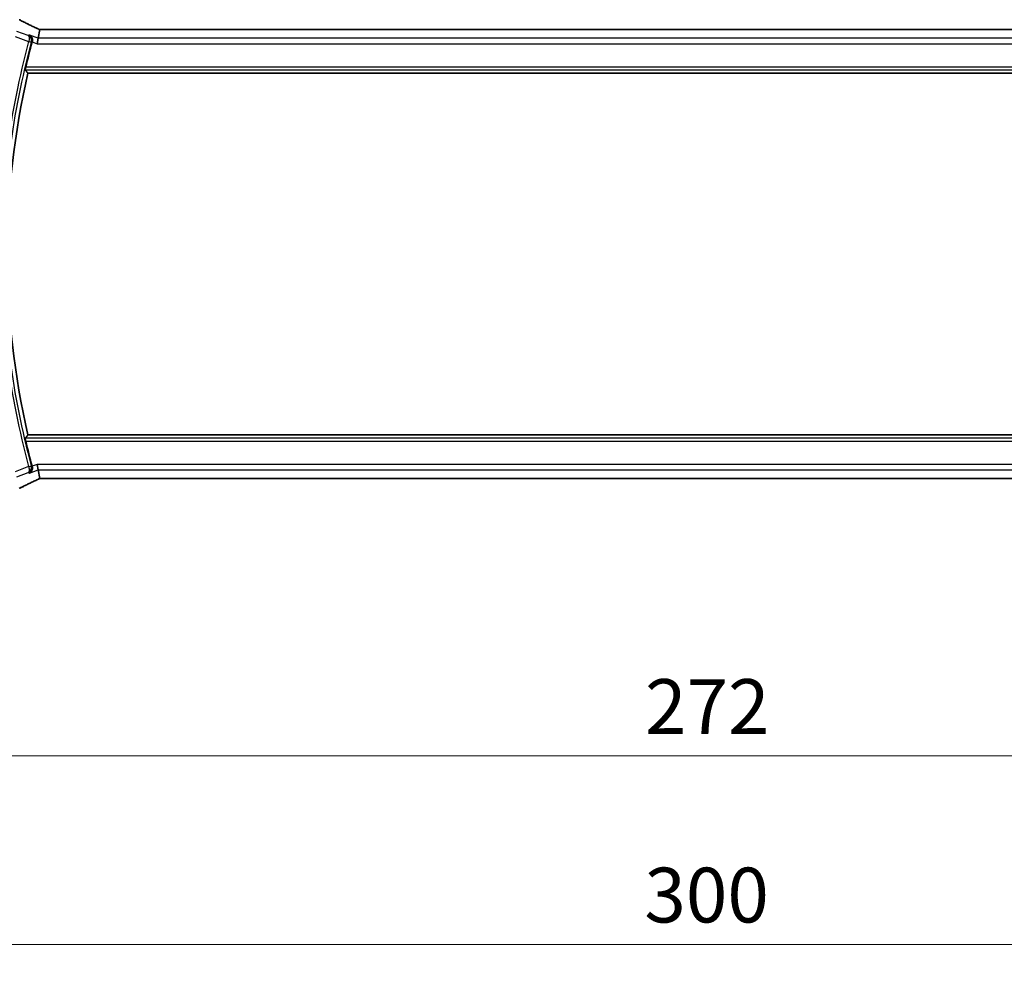
# Model space of a CAD drawing. Units: millimetres. Extents: x 58 to 9482, y 32 to 1437.
# Drawn here: x 2357 to 2536, y 441 to 613 of the extents above; entities that cross this region are included whole.
import ezdxf

# ---------------------------------------------------------------- set-up
doc = ezdxf.new("R2010")
doc.units = ezdxf.units.MM
doc.header["$LTSCALE"] = 4
doc.layers.get('Defpoints').update_dxf_attribs({"lineweight": 25})
for name, color, linetype, lineweight in [('Dimension (ISO)', 7, 'Continuous', 18), ('Visible (ISO)', 7, 'Continuous', 35), ('Visible Narrow (ISO)', 7, 'Continuous', 25)]:
    doc.layers.add(name, color=color, linetype=linetype, lineweight=lineweight)
doc.styles.add('Note Text (TK)', font='MS PGothic.ttf')
doc.dimstyles.new('Default - Method 1b (TK)', dxfattribs={"dimscale": 4, "dimtxt": 2.5, "dimasz": 2.5, "dimexe": 1, "dimexo": 1.5, "dimgap": 1, "dimtad": 1, "dimtoh": 1, "dimrnd": 1e-08, "dimdsep": 46, "dimtxsty": 'Note Text (TK)', "dimcen": 0.09, "dimdle": 5, "dimclrd": 100, "dimclre": 100, "dimclrt": 7, "dimadec": 1, "dimazin": 1, "dimtfac": 1, "dimtmove": 0, "dimatfit": 3, "dimfxl": 0, "dimtolj": 1, "dimlwd": -1, "dimlwe": -1, "dimarcsym": 0})

# ---------------------------------------------------------------- blocks, each defined once
blk = doc.blocks.new('*D20')
at = {"layer": 'Defpoints', "color": 0, "transparency": 16777216}
for p in [(2344.84, 539.6), (2616.84, 539.6), (2616.84, 479.01)]:
    blk.add_point(p, dxfattribs=at)
at = {"layer": 'Dimension (ISO)', "color": 100, "transparency": 16777216}
for p, q in [((2344.84, 533.6), (2344.84, 475.01)), ((2616.84, 533.6), (2616.84, 475.01)), ((2354.84, 479.01), (2606.84, 479.01))]:
    blk.add_line(p, q, dxfattribs=at)
for points in [[(2354.84, 480.67), (2354.84, 477.34), (2344.84, 479.01)], [(2606.84, 480.67), (2606.84, 477.34), (2616.84, 479.01)]]:
    blk.add_solid(points, dxfattribs=at)
at = {"layer": 'Dimension (ISO)', "color": 7, "transparency": 16777216, "insert": (2470.67, 488.01), "char_height": 10, "attachment_point": 4, "style": 'Note Text (TK)'}
blk.add_mtext('\\A1;272', dxfattribs=at)
blk = doc.blocks.new('*D21')
at = {"layer": 'Defpoints', "color": 0, "transparency": 16777216}
for p in [(2330.84, 539.6), (2630.84, 539.6), (2630.84, 444.6)]:
    blk.add_point(p, dxfattribs=at)
at = {"layer": 'Dimension (ISO)', "color": 100, "transparency": 16777216}
for p, q in [((2330.84, 533.6), (2330.84, 440.6)), ((2630.84, 533.6), (2630.84, 440.6)), ((2340.84, 444.6), (2620.84, 444.6))]:
    blk.add_line(p, q, dxfattribs=at)
for points in [[(2340.84, 446.26), (2340.84, 442.93), (2330.84, 444.6)], [(2620.84, 446.26), (2620.84, 442.93), (2630.84, 444.6)]]:
    blk.add_solid(points, dxfattribs=at)
at = {"layer": 'Dimension (ISO)', "color": 7, "transparency": 16777216, "insert": (2470.55, 453.6), "char_height": 10, "attachment_point": 4, "style": 'Note Text (TK)'}
blk.add_mtext('\\A1;300', dxfattribs=at)

msp = doc.modelspace()

# ---------------------------------------------------------------- linework, layer by layer
at = {"layer": 'Visible (ISO)'}
for p, q in [((2359.9546, 609.9896), (2360.2409, 611.5682)), ((2601.0188, 611.5682), (2360.6547, 611.5682)), ((2359.9546, 609.9896), (2359.774, 608.9934)), ((2358.1013, 603.597), (2603.5722, 603.597)), ((2603.5722, 537.597), (2358.1013, 537.597)), ((2359.9546, 531.2043), (2359.774, 532.2005)), ((2360.2409, 529.6257), (2359.9546, 531.2043)), ((2360.6547, 529.6257), (2601.0188, 529.6257))]:
    msp.add_line(p, q, dxfattribs=at)
for radius, start, end in [(147.177, 164.740522, 166.597451), (146.5208, 166.983953, 193.016047), (147.177, 193.402549, 195.259478)]:
    msp.add_arc((2500.8576, 570.597), radius, start, end, dxfattribs=at)
for centre, major_axis, ratio, start_param, end_param in [((2360.6546, 611.7194), (-1.8192, 0), 0.08311544, 1.34820504, 1.57089515), ((2360.6546, 529.4743), (1.8199, 0), 0.0831678, 1.57073888, 1.79334721)]:
    msp.add_ellipse(centre, major_axis=major_axis, ratio=ratio, start_param=start_param, end_param=end_param, dxfattribs=at)
for points, knots in [([(2359.6889, 611.8244), (2359.4526, 611.9342), (2359.2218, 612.0426), (2358.7717, 612.2559), (2358.5525, 612.3608), (2358.1262, 612.5671), (2357.9191, 612.6684), (2357.5176, 612.8671), (2357.3231, 612.9645), (2356.9474, 613.1551), (2356.7661, 613.2483), (2356.5917, 613.3393)], [-1.048328957, -1.048328957, -1.048328957, -1.048328957, -1.001033056, -1.001033056, -0.953737154, -0.953737154, -0.906441253, -0.906441253, -0.859145351, -0.859145351, -0.81184945, -0.81184945, -0.81184945, -0.81184945]), ([(2360.2684, 611.5717), (2360.2286, 611.5881), (2360.1894, 611.6045), (2360.1079, 611.6388), (2360.0658, 611.6568), (2359.9837, 611.6922), (2359.9437, 611.7096), (2359.8663, 611.7437), (2359.8289, 611.7604), (2359.7567, 611.7931), (2359.722, 611.809), (2359.6889, 611.8244)], [-1.420422503, -1.420422503, -1.420422503, -1.420422503, -1.35257234, -1.35257234, -1.276511494, -1.276511494, -1.200450648, -1.200450648, -1.124389803, -1.124389803, -1.048328957, -1.048328957, -1.048328957, -1.048328957]), ([(2358.3577, 610.5885), (2358.3589, 610.5879), (2358.3601, 610.5873), (2358.4889, 610.5238), (2358.6055, 610.4275), (2358.7714, 610.2041), (2358.831, 610.0875), (2358.8973, 609.8552), (2358.9134, 609.7467), (2358.9117, 609.5372), (2358.8989, 609.4399), (2358.8727, 609.3442)], [-0.000608251, -0.000608251, -0.000608251, -0.000608251, 0, 0, 0.062550389, 0.062550389, 0.110743212, 0.110743212, 0.146749392, 0.146749392, 0.176843508, 0.176843508, 0.176843508, 0.176843508]), ([(2357.6121, 604.2132), (2357.6085, 604.218), (2357.6068, 604.2313), (2357.6082, 604.2801), (2357.6126, 604.3198), (2357.6262, 604.4107), (2357.6364, 604.4681), (2357.6608, 604.5891), (2357.6748, 604.6521), (2357.6889, 604.7113)], [0.0033381691, 0.0033381691, 0.0033381691, 0.0033381691, 0.0188922041, 0.0188922041, 0.0377844082, 0.0377844082, 0.056947891, 0.056947891, 0.0750724625, 0.0750724625, 0.0750724625, 0.0750724625]), ([(2357.6889, 536.4826), (2357.6748, 536.5418), (2357.6608, 536.6048), (2357.6364, 536.7258), (2357.6262, 536.7832), (2357.6126, 536.8741), (2357.6082, 536.9138), (2357.6068, 536.9626), (2357.6085, 536.976), (2357.6121, 536.9807)], [0.2311110759, 0.2311110759, 0.2311110759, 0.2311110759, 0.2492356474, 0.2492356474, 0.2683991302, 0.2683991302, 0.2872913343, 0.2872913343, 0.3028453693, 0.3028453693, 0.3028453693, 0.3028453693]), ([(2358.3577, 530.6054), (2358.3589, 530.606), (2358.3601, 530.6067), (2358.463, 530.6573), (2358.5575, 530.7286), (2358.716, 530.9046), (2358.7825, 531.0085), (2358.8714, 531.229), (2358.8994, 531.3412), (2358.9166, 531.5584), (2358.9122, 531.6589), (2358.8877, 531.79), (2358.8808, 531.82), (2358.8727, 531.8497)], [-0.175677661, -0.175677661, -0.175677661, -0.175677661, -0.175074894, -0.175074894, -0.125673202, -0.125673202, -0.079065783, -0.079065783, -0.040242968, -0.040242968, -0.009234854, -0.009234854, 0, 0, 0, 0]), ([(2356.5917, 527.8547), (2356.7661, 527.9456), (2356.9474, 528.0388), (2357.3231, 528.2294), (2357.5176, 528.3268), (2357.9191, 528.5255), (2358.1262, 528.6268), (2358.5525, 528.8331), (2358.7717, 528.938), (2359.2218, 529.1513), (2359.4526, 529.2597), (2359.6889, 529.3696)], [0.81184945, 0.81184945, 0.81184945, 0.81184945, 0.859145351, 0.859145351, 0.906441253, 0.906441253, 0.953737154, 0.953737154, 1.001033056, 1.001033056, 1.048328957, 1.048328957, 1.048328957, 1.048328957]), ([(2359.6889, 529.3696), (2359.722, 529.385), (2359.7567, 529.4009), (2359.8289, 529.4335), (2359.8663, 529.4502), (2359.9437, 529.4843), (2359.9837, 529.5018), (2360.0658, 529.5371), (2360.1079, 529.5551), (2360.1894, 529.5894), (2360.2286, 529.6058), (2360.2684, 529.6223)], [1.048328957, 1.048328957, 1.048328957, 1.048328957, 1.124389803, 1.124389803, 1.200450648, 1.200450648, 1.276511494, 1.276511494, 1.35257234, 1.35257234, 1.420422555, 1.420422555, 1.420422555, 1.420422555])]:
    msp.add_open_spline(points, degree=3, knots=knots, dxfattribs=at)
for points, degree in [([(2360.253, 611.5719), (2360.2454, 611.5721), (2360.2414, 611.5708), (2360.2409, 611.5682)], 3), ([(2358.8727, 609.3442), (2358.8716, 609.3403), (2358.8706, 609.3365), (2358.8695, 609.3326)], 3), ([(2357.6121, 604.2132), (2357.8567, 603.9045), (2358.1013, 603.597)], 2), ([(2358.1013, 537.597), (2357.8567, 537.2894), (2357.6121, 536.9807)], 2), ([(2358.8695, 531.8613), (2358.8706, 531.8574), (2358.8716, 531.8536), (2358.8727, 531.8497)], 3), ([(2360.2409, 529.6257), (2360.2414, 529.6231), (2360.2454, 529.6218), (2360.253, 529.622)], 3)]:
    msp.add_open_spline(points, degree=degree, dxfattribs=at)
at = {"layer": 'Visible Narrow (ISO)'}
for p, q in [((2358.1469, 610.4806), (2356.0921, 611.2512)), ((2360.6547, 611.5644), (2360.6547, 611.5682)), ((2360.6547, 611.5644), (2601.0188, 611.5644)), ((2355.7423, 610.3184), (2358.2279, 609.3863)), ((2358.2279, 609.3863), (2358.7086, 609.2556)), ((2359.9546, 609.9896), (2358.3577, 610.5885)), ((2358.8695, 609.3326), (2359.774, 608.9934)), ((2359.774, 608.9934), (2601.8996, 608.9934)), ((2601.7189, 609.9896), (2359.9546, 609.9896)), ((2357.6121, 604.2132), (2604.0614, 604.2132)), ((2603.9847, 604.7113), (2357.6889, 604.7113)), ((2604.0614, 536.9807), (2357.6121, 536.9807)), ((2357.6889, 536.4826), (2603.9847, 536.4826)), ((2358.2279, 531.8076), (2355.7423, 530.8755)), ((2358.2279, 531.8076), (2358.7086, 531.9383)), ((2359.774, 532.2005), (2358.8695, 531.8613)), ((2601.8996, 532.2005), (2359.774, 532.2005)), ((2356.0921, 529.9427), (2358.1469, 530.7133)), ((2358.3577, 530.6054), (2359.9546, 531.2043)), ((2359.9546, 531.2043), (2601.7189, 531.2043)), ((2360.6547, 529.6295), (2360.6547, 529.6257)), ((2601.0188, 529.6295), (2360.6547, 529.6295))]:
    msp.add_line(p, q, dxfattribs=at)
for radius, start, end in [(147.8101, 164.785888, 172.562533), (147.312, 164.785888, 172.562533), (147.8101, 187.437467, 195.214112), (147.312, 187.437467, 195.214112)]:
    msp.add_arc((2500.8576, 570.597), radius, start, end, dxfattribs=at)
for centre, major_axis, ratio, start_param, end_param in [((2356.1293, 612.4526), (0.4624, 0.8867), 0.81185182, 0, 0.14983417), ((2374.1855, 607.8004), (-20.99, 7.9319), 0.08184044, 0.59857097, 0.83505048), ((2359.2673, 610.9176), (0.4216, 0.9068), 0.65782393, 0, 0.11597811), ((2361.0045, 611.4647), (-1.999, 0.7554), 0.08184044, 0.83505048, 1.21834624), ((2360.6547, 611.7394), (2, 0), 0.08748866, 4.50395613, 4.71238898), ((2358.2296, 609.3925), (0.4823, -0.1318), 0.01279105, 0.08727362, 1.5696153), ((2358.2296, 531.8014), (0.4823, 0.1318), 0.01279105, 4.71357001, 6.19591169), ((2374.1855, 533.3935), (-20.99, -7.9319), 0.08184044, 5.44813483, 5.68461434), ((2361.0045, 529.7293), (-1.999, -0.7554), 0.08184044, 5.06483905, 5.44813483), ((2359.2673, 530.2763), (0.4216, -0.9068), 0.65782393, 6.16720719, 6.28318531), ((2360.6547, 529.4545), (-2, 0), 0.08748866, 4.71238898, 4.92082183)]:
    msp.add_ellipse(centre, major_axis=major_axis, ratio=ratio, start_param=start_param, end_param=end_param, dxfattribs=at)
for points, knots in [([(2358.3577, 610.5885), (2358.2927, 610.5553), (2358.2279, 610.5221), (2358.163, 610.4889), (2358.1576, 610.4861), (2358.1522, 610.4834), (2358.1469, 610.4806)], [-0.394015587, -0.394015587, -0.394015587, -0.394015587, -0.208045628, -0.208045628, -0.208045628, -0.192618937, -0.192618937, -0.192618937, -0.192618937]), ([(2358.7103, 609.2618), (2358.723, 609.309), (2358.7324, 609.3572), (2358.7479, 609.4824), (2358.7488, 609.5583), (2358.7351, 609.7136), (2358.7184, 609.7926), (2358.674, 609.9301), (2358.6474, 609.9911), (2358.5679, 610.1362), (2358.5092, 610.213), (2358.3555, 610.3663), (2358.2544, 610.4342), (2358.1469, 610.4806)], [-0.0873801457, -0.0873801457, -0.0873801457, -0.0873801457, -0.0800240812, -0.0800240812, -0.068254378, -0.068254378, -0.0549898962, -0.0549898962, -0.0430988128, -0.0430988128, -0.0244549998, -0.0244549998, 0.0004194736, 0.0004194736, 0.0004194736, 0.0004194736]), ([(2358.1469, 610.4806), (2358.1958, 610.4509), (2358.2376, 610.4), (2358.2923, 610.275), (2358.31, 610.21), (2358.3267, 610.0828), (2358.3301, 610.0284), (2358.3295, 609.9037), (2358.3245, 609.831), (2358.3045, 609.6853), (2358.2907, 609.6131), (2358.2604, 609.4922), (2358.2469, 609.4451), (2358.2319, 609.3985)], [-0.0004194736, -0.0004194736, -0.0004194736, -0.0004194736, 0.0244549998, 0.0244549998, 0.0430988128, 0.0430988128, 0.0549898962, 0.0549898962, 0.068254378, 0.068254378, 0.0800240812, 0.0800240812, 0.0873801457, 0.0873801457, 0.0873801457, 0.0873801457]), ([(2358.2319, 609.3985), (2358.2312, 609.3965), (2358.2306, 609.3945), (2358.2292, 609.3904), (2358.2286, 609.3883), (2358.2279, 609.3863)], [-0.000645056986, -0.000645056986, -0.000645056986, -0.000645056986, -0.000322528493, -0.000322528493, 0, 0, 0, 0]), ([(2358.7086, 609.2556), (2358.7089, 609.2566), (2358.7091, 609.2577), (2358.7097, 609.2597), (2358.71, 609.2608), (2358.7103, 609.2618)], [0, 0, 0, 0, 0.000322528493, 0.000322528493, 0.000645056986, 0.000645056986, 0.000645056986, 0.000645056986]), ([(2358.7103, 609.2618), (2358.7316, 609.2726), (2358.753, 609.2835), (2358.7744, 609.2944), (2358.8072, 609.311), (2358.8399, 609.3276), (2358.8727, 609.3442)], [0.146662339, 0.146662339, 0.146662339, 0.146662339, 0.208045628, 0.208045628, 0.208045628, 0.30209353, 0.30209353, 0.30209353, 0.30209353]), ([(2358.1469, 530.7133), (2358.3006, 530.7797), (2358.4407, 530.8891), (2358.6195, 531.1372), (2358.6768, 531.2531), (2358.7382, 531.4871), (2358.7512, 531.5984), (2358.7411, 531.7864), (2358.7295, 531.8605), (2358.7103, 531.9321)], [-0.0877996194, -0.0877996194, -0.0877996194, -0.0877996194, -0.0522264508, -0.0522264508, -0.0290146949, -0.0290146949, -0.011159498, -0.011159498, 0, 0, 0, 0]), ([(2358.2319, 531.7954), (2358.2547, 531.7248), (2358.2739, 531.6529), (2358.3123, 531.473), (2358.325, 531.369), (2358.3335, 531.155), (2358.3234, 531.0526), (2358.272, 530.8409), (2358.2169, 530.7557), (2358.1469, 530.7133)], [0, 0, 0, 0, 0.011159498, 0.011159498, 0.0290146949, 0.0290146949, 0.0522264508, 0.0522264508, 0.0877996194, 0.0877996194, 0.0877996194, 0.0877996194]), ([(2358.2279, 531.8076), (2358.2286, 531.8056), (2358.2292, 531.8035), (2358.2306, 531.7994), (2358.2312, 531.7974), (2358.2319, 531.7954)], [-0.000645056986, -0.000645056986, -0.000645056986, -0.000645056986, -0.000322528493, -0.000322528493, 0, 0, 0, 0]), ([(2358.7103, 531.9321), (2358.71, 531.9332), (2358.7097, 531.9342), (2358.7091, 531.9363), (2358.7089, 531.9373), (2358.7086, 531.9383)], [0, 0, 0, 0, 0.000322528493, 0.000322528493, 0.000645056986, 0.000645056986, 0.000645056986, 0.000645056986]), ([(2358.8727, 531.8497), (2358.8379, 531.8673), (2358.8031, 531.885), (2358.7683, 531.9026), (2358.749, 531.9125), (2358.7296, 531.9223), (2358.7103, 531.9321)], [-0.302164423, -0.302164423, -0.302164423, -0.302164423, -0.20232464, -0.20232464, -0.20232464, -0.146733232, -0.146733232, -0.146733232, -0.146733232]), ([(2358.1469, 530.7133), (2358.1502, 530.7115), (2358.1536, 530.7098), (2358.1569, 530.7081), (2358.2238, 530.6739), (2358.2907, 530.6397), (2358.3577, 530.6054)], [0.19268983, 0.19268983, 0.19268983, 0.19268983, 0.20232464, 0.20232464, 0.20232464, 0.39408648, 0.39408648, 0.39408648, 0.39408648])]:
    msp.add_open_spline(points, degree=3, knots=knots, dxfattribs=at)
msp.add_open_spline([(2358.8727, 609.3442), (2358.8727, 609.3442), (2358.8727, 609.3442), (2358.8727, 609.3442)], degree=3, dxfattribs=at)

# ---------------------------------------------------------------- dimensions: what is measured, and where the dimension line sits
at = {"layer": 'Dimension (ISO)', "color": 100, "true_color": 0x00ff3f}
for base, p1, p2, picture, middle in [((2630.8368, 444.597), (2330.8368, 539.597), (2630.8368, 539.597), '*D21', (2480.8368, 444.597)), ((2616.8368, 479.0063), (2344.8368, 539.597), (2616.8368, 539.597), '*D20', (2480.8368, 479.0063))]:
    dim = msp.add_linear_dim(base=base, p1=p1, p2=p2, angle=180, dimstyle='Default - Method 1b (TK)', override={"dimgap": 1, "dimtoh": 0, "dimdec": 2, "dimtol": 0, "dimlim": 0, "dimtp": 0, "dimtm": 0, "dimtdec": 2, "dimtofl": 0, "dimatfit": 1}, dxfattribs=at)
    dim.commit()
    dim.dimension.update_dxf_attribs({"geometry": picture, "text_midpoint": middle, "dimtype": 160})

doc.saveas('drawing.dxf')
